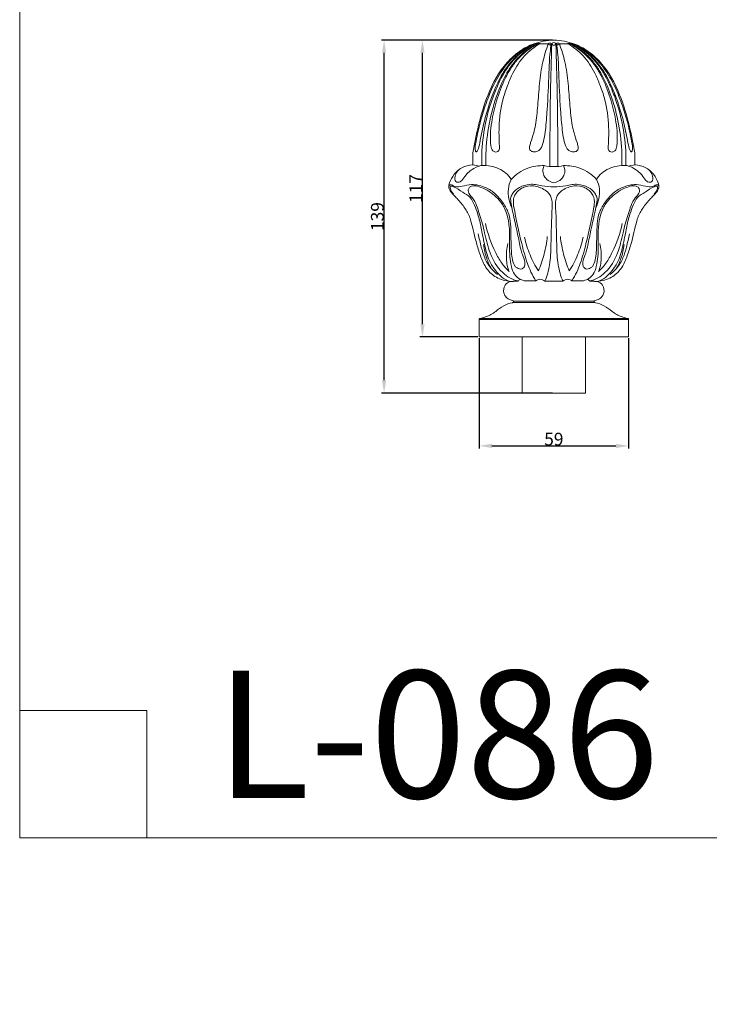
# Model space of a CAD drawing. Units: millimetres. Extents: x 0 to 598, y -451 to 1010.
# Drawn here: x 0 to 271, y -65 to 322 of the extents above; entities that cross this region are included whole.
import ezdxf

# ---------------------------------------------------------------- set-up
doc = ezdxf.new("R2010")
doc.units = ezdxf.units.MM
doc.header["$MEASUREMENT"] = 0
doc.layers.get('0').update_dxf_attribs({"lineweight": 5})
doc.styles.add('Arial', font='arial.ttf')
doc.dimstyles.new('MILLIMETER SMALL', dxfattribs={"dimtxt": 5, "dimasz": 5, "dimexe": 1, "dimexo": 0.5, "dimgap": 0.09, "dimtad": 1, "dimtoh": 1, "dimdec": 0, "dimzin": 1, "dimdsep": 46, "dimtxsty": 'Arial', "dimcen": 2.5, "dimadec": 1, "dimazin": 0, "dimtfac": 1, "dimtdec": 4, "dimtix": 1, "dimtmove": 1, "dimatfit": 3, "dimfxl": 1, "dimtolj": 1, "dimtzin": 1, "dimarcsym": 0})

# ---------------------------------------------------------------- blocks, each defined once
blk = doc.blocks.new('*D1')
at = {"color": 0, "lineweight": -2, "transparency": 16777216}
for p, q in [((157.71, 314.04), (142.15, 314.04)), ((143.15, 180.39), (143.15, 309.04)), ((209.33, 175.39), (142.15, 175.39))]:
    blk.add_line(p, q, dxfattribs=at)
at = {"color": 0, "transparency": 16777216}
for points in [[(142.31, 309.04), (143.98, 309.04), (143.15, 314.04)], [(142.31, 180.39), (143.98, 180.39), (143.15, 175.39)]]:
    blk.add_solid(points, dxfattribs=at)
at = {"layer": 'Defpoints', "color": 0, "transparency": 16777216}
for p in [(143.15, 314.04), (158.21, 314.04), (209.83, 175.39)]:
    blk.add_point(p, dxfattribs=at)
at = {"color": 0, "transparency": 16777216, "insert": (140.5, 244.72), "char_height": 5, "attachment_point": 5, "rotation": 90, "style": 'Arial'}
blk.add_mtext('\\A1;139', dxfattribs=at)
blk = doc.blocks.new('*D2')
at = {"color": 0, "lineweight": -2, "transparency": 16777216}
for p, q in [((180.48, 196.91), (180.48, 153.64)), ((239.19, 196.91), (239.19, 153.64)), ((185.48, 154.64), (234.19, 154.64))]:
    blk.add_line(p, q, dxfattribs=at)
at = {"color": 0, "transparency": 16777216}
for points in [[(185.48, 155.47), (185.48, 153.8), (180.48, 154.64)], [(234.19, 155.47), (234.19, 153.8), (239.19, 154.64)]]:
    blk.add_solid(points, dxfattribs=at)
at = {"layer": 'Defpoints', "color": 0, "transparency": 16777216}
for p in [(180.48, 197.41), (239.19, 197.41), (239.19, 154.64)]:
    blk.add_point(p, dxfattribs=at)
at = {"color": 0, "transparency": 16777216, "insert": (209.83, 157.28), "char_height": 5, "attachment_point": 5, "style": 'Arial'}
blk.add_mtext('\\A1;59', dxfattribs=at)
blk = doc.blocks.new('*D3')
at = {"color": 0, "lineweight": -2, "transparency": 16777216}
for p, q in [((209.33, 314.04), (157.21, 314.04)), ((158.21, 202.41), (158.21, 309.04)), ((179.98, 197.41), (157.21, 197.41))]:
    blk.add_line(p, q, dxfattribs=at)
at = {"color": 0, "transparency": 16777216}
for points in [[(157.38, 309.04), (159.05, 309.04), (158.21, 314.04)], [(157.38, 202.41), (159.05, 202.41), (158.21, 197.41)]]:
    blk.add_solid(points, dxfattribs=at)
at = {"layer": 'Defpoints', "color": 0, "transparency": 16777216}
for p in [(158.21, 314.04), (209.83, 314.04), (180.48, 197.41)]:
    blk.add_point(p, dxfattribs=at)
at = {"color": 0, "transparency": 16777216, "insert": (155.61, 255.72), "char_height": 5, "attachment_point": 5, "rotation": 90, "style": 'Arial'}
blk.add_mtext('\\A1;117', dxfattribs=at)
blk = doc.blocks.new('L-086_139_59')
for points, degree, knots in [([(201.98, 312.58), (203.19, 312.99), (205.77, 313.71), (208.43, 314.03), (209.83, 314.04)], 3, [0, 0, 0, 0, 3.824491, 8.022827, 8.022827, 8.022827, 8.022827]), ([(217.69, 312.58), (216.48, 312.99), (213.9, 313.71), (211.23, 314.03), (209.83, 314.04)], 3, [0, 0, 0, 0, 3.824491, 8.022827, 8.022827, 8.022827, 8.022827]), ([(201.98, 312.58), (200.03, 311.86), (197.22, 310.36), (193.88, 307.68), (188.72, 302.61), (183.81, 293.42), (180.22, 281.09), (178.65, 273.35), (178.06, 269.71)], 3, [0, 0, 0, 0, 6.225067, 9.450573, 12.91142, 27.719534, 40.319504, 51.390932, 51.390932, 51.390932, 51.390932]), ([(202.21, 312.59), (199.84, 311.53), (195.27, 308.93), (189.7, 302.94), (185.72, 295.82), (182.87, 288.46), (180.62, 280.98), (179.39, 275.08), (178.76, 271.26), (179.12, 270.27), (179.3, 270.2), (179.33, 270.19), (179.41, 270.18), (179.48, 270.17), (179.51, 270.16), (179.72, 270.26), (180.29, 271.41), (180.99, 275.1), (182.12, 280.88), (184.23, 288.53), (187.02, 296.1), (190.98, 303.3), (196.1, 308.94), (200.33, 311.55), (202.57, 312.57)], 3, [0, 0, 0, 0, 7.768413, 15.632659, 24.285235, 32.1301, 39.308267, 47.668368, 50.287487, 50.761809, 50.761809, 50.761809, 50.872465, 50.983122, 50.983122, 50.983122, 51.634852, 54.763571, 62.244984, 69.303569, 78.524193, 86.446231, 93.819071, 101.198392, 101.198392, 101.198392, 101.198392]), ([(202.69, 312.57), (201.53, 312.06), (199.26, 310.84), (194.99, 307.58), (191.49, 303.26), (188.55, 298.07), (186.45, 293.27), (182.64, 282.36), (181.32, 272.54), (181.53, 264.79)], 3, [0, 0, 0, 0, 3.806922, 7.71145, 16.026075, 20.333787, 25.609063, 31.728966, 54.964581, 54.964581, 54.964581, 54.964581]), ([(183.1, 264.79), (183.01, 268.74), (183.4, 276.6), (185.39, 286.25), (188.22, 294.81), (190.95, 300.76), (194.32, 305.54), (197.89, 309.38), (201.11, 311.54), (203.42, 312.58)], 3, [0, 0, 0, 0, 11.858484, 23.52884, 29.467068, 38.885085, 43.07861, 46.967406, 54.572537, 54.572537, 54.572537, 54.572537]), ([(203.59, 312.57), (202.21, 311.86), (199.58, 310.24), (196.11, 307.17), (193.1, 303.38), (189.96, 297.78), (187.25, 290.48), (185.16, 281.62), (184.66, 274.91), (185.4, 270.67), (186.88, 269.93), (187.89, 270.27), (188.38, 270.81), (188.42, 271.28), (188.51, 271.18), (188.33, 274.12), (188.09, 280.71), (189.19, 289.25), (191.59, 296.22), (194.07, 302.07), (197.88, 308.02), (202.12, 311.34), (204.38, 312.59)], 3, [0, 0, 0, 0, 4.656775, 9.248389, 13.843385, 19.120525, 28.465996, 37.118709, 46.367939, 48.592325, 49.777448, 50.687643, 51.713092, 51.865541, 51.924319, 52.006855, 60.595852, 71.78088, 77.610664, 82.678879, 90.83496, 98.593786, 98.593786, 98.593786, 98.593786]), ([(207.65, 312.58), (206.79, 310.26), (205.23, 305.14), (204.13, 296.96), (203.54, 288.63), (202.98, 282.1), (201.91, 277.27), (200.92, 274.52), (200.32, 272.42), (200.2, 271.3), (200.71, 270.48), (201.87, 269.95), (203.24, 270.18), (204.35, 270.93), (205.35, 272.49), (206.04, 275.18), (206.73, 280.14), (207.38, 288.92), (207.89, 299.06), (208.11, 307.72), (208.64, 311.43), (208.8, 312.58)], 3, [0, 0, 0, 0, 7.416909, 16.018338, 24.7116, 32.497888, 35.628826, 39.559633, 41.229487, 42.201148, 42.826103, 44.020847, 45.847965, 46.822361, 47.978083, 51.325512, 55.068754, 63.014366, 77.730323, 85.525862, 88.988608, 88.988608, 88.988608, 88.988608]), ([(203.42, 312.58), (203.44, 312.6), (203.49, 312.63), (203.54, 312.66), (203.56, 312.67), (203.56, 312.7), (203.56, 312.73), (203.56, 312.75), (203.54, 312.76), (203.5, 312.77), (203.45, 312.79), (203.43, 312.79), (203.17, 312.79), (202.91, 312.7), (202.69, 312.57)], 3, [0, 0, 0, 0, 0.083724, 0.167449, 0.167449, 0.167449, 0.244427, 0.244427, 0.244427, 0.314747, 0.385067, 0.385067, 0.385067, 1.169605, 1.169605, 1.169605, 1.169605]), ([(203.59, 312.57), (203.93, 312.66), (204.27, 312.75), (204.36, 312.73), (204.45, 312.71), (204.42, 312.65), (204.38, 312.59)], 2, [0, 0, 0, 0.702918, 0.702918, 0.883851, 0.883851, 1.020838, 1.020838, 1.020838]), ([(208.8, 312.58), (208.69, 312.69), (208.57, 312.8), (208.4, 312.84), (208.23, 312.88), (208.06, 312.84), (207.88, 312.8), (207.77, 312.69), (207.65, 312.58)], 2, [0, 0, 0, 0.322408, 0.322408, 0.675176, 0.675176, 1.028442, 1.028442, 1.35185, 1.35185, 1.35185]), ([(208.8, 312.58), (208.72, 312.4), (208.64, 312.23), (208.58, 312.19), (208.52, 312.15), (208.44, 312.14), (208.36, 312.12), (208.16, 312.18), (207.96, 312.25), (207.8, 312.42), (207.65, 312.58)], 2, [0, 0, 0, 0.38352, 0.38352, 0.527156, 0.527156, 0.685858, 0.685858, 1.107776, 1.107776, 1.567997, 1.567997, 1.567997]), ([(209.04, 312.58), (208.81, 306.21), (208.37, 290.19), (208.26, 274.17), (208.32, 264.52)], 3, [0, 0, 0, 0, 19.10806, 48.067098, 48.067098, 48.067098, 48.067098]), ([(209.04, 312.58), (209.06, 312.61), (209.09, 312.67), (209.12, 312.74), (209.13, 312.77), (209.3, 312.99), (209.83, 313.19), (210.37, 312.99), (210.53, 312.77), (210.55, 312.74), (210.58, 312.67), (210.61, 312.61), (210.62, 312.58)], 3, [0, 0, 0, 0, 0.108866, 0.217732, 0.217732, 0.217732, 1.012677, 1.807623, 1.807623, 1.807623, 1.916489, 2.025355, 2.025355, 2.025355, 2.025355]), ([(210.62, 312.58), (210.85, 306.21), (211.29, 290.19), (211.41, 274.17), (211.35, 264.52)], 3, [0, 0, 0, 0, 19.10806, 48.067098, 48.067098, 48.067098, 48.067098]), ([(210.86, 312.58), (210.98, 312.69), (211.1, 312.8), (211.27, 312.84), (211.44, 312.88), (211.61, 312.84), (211.78, 312.8), (211.9, 312.69), (212.02, 312.58)], 2, [0, 0, 0, 0.322408, 0.322408, 0.675176, 0.675176, 1.028442, 1.028442, 1.35185, 1.35185, 1.35185]), ([(212.02, 312.58), (212.87, 310.26), (214.43, 305.14), (215.53, 296.96), (216.12, 288.63), (216.68, 282.1), (217.75, 277.27), (218.75, 274.52), (219.35, 272.42), (219.46, 271.3), (218.96, 270.48), (217.8, 269.95), (216.42, 270.18), (215.32, 270.93), (214.32, 272.49), (213.62, 275.18), (212.94, 280.14), (212.28, 288.92), (211.78, 299.06), (211.56, 307.72), (211.03, 311.43), (210.86, 312.58)], 3, [0, 0, 0, 0, 7.416909, 16.018338, 24.7116, 32.497888, 35.628826, 39.559633, 41.229487, 42.201148, 42.826103, 44.020847, 45.847965, 46.822361, 47.978083, 51.325512, 55.068754, 63.014366, 77.730323, 85.525862, 88.988608, 88.988608, 88.988608, 88.988608]), ([(210.86, 312.58), (210.95, 312.4), (211.03, 312.23), (211.09, 312.19), (211.15, 312.15), (211.23, 312.14), (211.3, 312.12), (211.5, 312.18), (211.71, 312.25), (211.86, 312.42), (212.02, 312.58)], 2, [0, 0, 0, 0.38352, 0.38352, 0.527156, 0.527156, 0.685858, 0.685858, 1.107776, 1.107776, 1.567997, 1.567997, 1.567997]), ([(216.07, 312.57), (215.73, 312.66), (215.39, 312.75), (215.3, 312.73), (215.21, 312.71), (215.25, 312.65), (215.28, 312.59)], 2, [0, 0, 0, 0.702918, 0.702918, 0.883851, 0.883851, 1.020838, 1.020838, 1.020838]), ([(216.07, 312.57), (217.46, 311.86), (220.09, 310.24), (223.56, 307.17), (226.57, 303.38), (229.71, 297.78), (232.42, 290.48), (234.5, 281.62), (235, 274.91), (234.26, 270.67), (232.79, 269.93), (231.78, 270.27), (231.28, 270.81), (231.25, 271.28), (231.16, 271.18), (231.33, 274.12), (231.58, 280.71), (230.48, 289.25), (228.08, 296.22), (225.6, 302.07), (221.79, 308.02), (217.54, 311.34), (215.28, 312.59)], 3, [0, 0, 0, 0, 4.656775, 9.248389, 13.843385, 19.120525, 28.465996, 37.118709, 46.367939, 48.592325, 49.777448, 50.687643, 51.713092, 51.865541, 51.924319, 52.006855, 60.595852, 71.78088, 77.610664, 82.678879, 90.83496, 98.593786, 98.593786, 98.593786, 98.593786]), ([(216.25, 312.58), (216.22, 312.6), (216.18, 312.63), (216.13, 312.66), (216.11, 312.67), (216.1, 312.7), (216.1, 312.73), (216.1, 312.75), (216.12, 312.76), (216.17, 312.77), (216.21, 312.79), (216.24, 312.79), (216.49, 312.79), (216.76, 312.7), (216.98, 312.57)], 3, [0, 0, 0, 0, 0.083724, 0.167449, 0.167449, 0.167449, 0.244427, 0.244427, 0.244427, 0.314747, 0.385067, 0.385067, 0.385067, 1.169605, 1.169605, 1.169605, 1.169605]), ([(236.57, 264.79), (236.66, 268.74), (236.27, 276.6), (234.27, 286.25), (231.45, 294.81), (228.72, 300.76), (225.35, 305.54), (221.78, 309.38), (218.56, 311.54), (216.25, 312.58)], 3, [0, 0, 0, 0, 11.858484, 23.52884, 29.467068, 38.885085, 43.07861, 46.967406, 54.572537, 54.572537, 54.572537, 54.572537]), ([(216.98, 312.57), (218.14, 312.06), (220.41, 310.84), (224.67, 307.58), (228.17, 303.26), (231.11, 298.07), (233.22, 293.27), (237.02, 282.36), (238.34, 272.54), (238.13, 264.79)], 3, [0, 0, 0, 0, 3.806922, 7.71145, 16.026075, 20.333787, 25.609063, 31.728966, 54.964581, 54.964581, 54.964581, 54.964581]), ([(217.46, 312.59), (219.82, 311.53), (224.4, 308.93), (229.96, 302.94), (233.94, 295.82), (236.8, 288.46), (239.05, 280.98), (240.28, 275.08), (240.91, 271.26), (240.55, 270.27), (240.37, 270.2), (240.33, 270.19), (240.26, 270.18), (240.19, 270.17), (240.15, 270.16), (239.94, 270.26), (239.38, 271.41), (238.67, 275.1), (237.55, 280.88), (235.43, 288.53), (232.65, 296.1), (228.69, 303.3), (223.57, 308.94), (219.34, 311.55), (217.1, 312.57)], 3, [0, 0, 0, 0, 7.768413, 15.632659, 24.285235, 32.1301, 39.308267, 47.668368, 50.287487, 50.761809, 50.761809, 50.761809, 50.872465, 50.983122, 50.983122, 50.983122, 51.634852, 54.763571, 62.244984, 69.303569, 78.524193, 86.446231, 93.819071, 101.198392, 101.198392, 101.198392, 101.198392]), ([(217.69, 312.58), (219.63, 311.86), (222.44, 310.36), (225.79, 307.68), (230.95, 302.61), (235.86, 293.42), (239.45, 281.09), (241.02, 273.35), (241.6, 269.71)], 3, [0, 0, 0, 0, 6.225067, 9.450573, 12.91142, 27.719534, 40.319504, 51.390932, 51.390932, 51.390932, 51.390932]), ([(180.52, 264.57), (179.36, 265.02), (176.62, 265.11), (172.68, 263.69), (169.98, 260.68), (168.68, 257.96), (168.48, 255.92), (169.55, 253.9), (172.12, 251.72), (174.42, 248.83), (175.96, 246.25), (176.79, 244.56), (177.99, 240.38), (179.06, 235.13), (180.86, 229.63), (182.12, 226.42), (183.86, 223.45), (187.24, 220.38), (190.84, 219.41), (192.76, 219.19)], 3, [0, 0, 0, 0, 3.722993, 8.119762, 12.04676, 15.775344, 16.942253, 18.170742, 22.343607, 27.089199, 29.130203, 31.399716, 32.688173, 42.21213, 47.428418, 50.02469, 52.581904, 57.658317, 63.459959, 63.459959, 63.459959, 63.459959]), ([(173.16, 263.57), (172.42, 263.09), (171.37, 261.81), (170.72, 259.79), (171.24, 258.46), (172.17, 258.08), (173.01, 258.26), (174.18, 259.23), (175.12, 261.01), (177.24, 263), (179.41, 264.24), (181.04, 264.73), (181.53, 264.79)], 3, [0, 0, 0, 0, 2.635986, 4.947009, 5.969743, 6.757771, 7.672258, 8.4913, 11.274111, 13.572304, 17.169488, 18.668265, 18.668265, 18.668265, 18.668265]), ([(193.11, 259.28), (191.93, 261.1), (188.43, 264.18), (183.84, 264.88), (181.53, 264.79)], 3, [0, 0, 0, 0, 6.512531, 13.449896, 13.449896, 13.449896, 13.449896]), ([(193.11, 259.28), (194.86, 261.25), (198.98, 264.08), (203.87, 264.77), (206.07, 264.74)], 3, [0, 0, 0, 0, 7.911698, 14.52436, 14.52436, 14.52436, 14.52436]), ([(206.07, 264.74), (205.78, 264.26), (205.34, 262.94), (205.91, 259.8), (208.19, 258.26), (209.83, 257.98)], 3, [0, 0, 0, 0, 1.667698, 4.102889, 9.091884, 9.091884, 9.091884, 9.091884]), ([(213.6, 264.74), (213.89, 264.26), (214.32, 262.94), (213.75, 259.8), (211.47, 258.26), (209.83, 257.98)], 3, [0, 0, 0, 0, 1.667698, 4.102889, 9.091884, 9.091884, 9.091884, 9.091884]), ([(226.55, 259.28), (224.81, 261.25), (220.69, 264.08), (215.8, 264.77), (213.6, 264.74)], 3, [0, 0, 0, 0, 7.911698, 14.52436, 14.52436, 14.52436, 14.52436]), ([(226.55, 259.28), (227.73, 261.1), (231.24, 264.18), (235.82, 264.88), (238.13, 264.79)], 3, [0, 0, 0, 0, 6.512531, 13.449896, 13.449896, 13.449896, 13.449896]), ([(239.15, 264.57), (240.31, 265.02), (243.05, 265.11), (246.98, 263.69), (249.69, 260.68), (250.99, 257.96), (251.18, 255.92), (250.12, 253.9), (247.55, 251.72), (245.25, 248.83), (243.7, 246.25), (242.88, 244.56), (241.67, 240.38), (240.61, 235.13), (238.81, 229.63), (237.55, 226.42), (235.81, 223.45), (232.42, 220.38), (228.82, 219.41), (226.9, 219.19)], 3, [0, 0, 0, 0, 3.722993, 8.119762, 12.04676, 15.775344, 16.942253, 18.170742, 22.343607, 27.089199, 29.130203, 31.399716, 32.688173, 42.21213, 47.428418, 50.02469, 52.581904, 57.658317, 63.459959, 63.459959, 63.459959, 63.459959]), ([(246.51, 263.57), (247.25, 263.09), (248.29, 261.81), (248.94, 259.79), (248.42, 258.46), (247.5, 258.08), (246.66, 258.26), (245.48, 259.23), (244.54, 261.01), (242.42, 263), (240.26, 264.24), (238.63, 264.73), (238.13, 264.79)], 3, [0, 0, 0, 0, 2.635986, 4.947009, 5.969743, 6.757771, 7.672258, 8.4913, 11.274111, 13.572304, 17.169488, 18.668265, 18.668265, 18.668265, 18.668265]), ([(193.11, 259.28), (192.42, 258.13), (191.42, 254.29), (192.32, 250.4), (193.34, 248.08)], 3, [0, 0, 0, 0, 4.013085, 11.612619, 11.612619, 11.612619, 11.612619]), ([(226.55, 259.28), (227.25, 258.13), (228.24, 254.29), (227.34, 250.4), (226.33, 248.08)], 3, [0, 0, 0, 0, 4.013085, 11.612619, 11.612619, 11.612619, 11.612619]), ([(209.83, 256.38), (208.27, 256.4), (205.85, 256.64), (202.74, 257.38), (199.73, 257.44), (196.43, 256.52), (193.98, 254.52), (192.67, 252.04), (193.51, 246.6), (195.32, 239.91), (196.47, 233.18), (197.51, 229.5), (198.43, 227.51), (198.45, 225.7), (198.14, 224.68), (196.99, 223.92), (195.56, 224.24), (194.14, 225.61), (193.16, 228.8), (193.1, 233.26), (192.88, 238.33), (192.9, 242.67), (191.92, 246.83), (189.61, 250.73), (186.87, 253.74), (184.1, 255.68), (181.62, 256.61), (179.4, 257.25), (176.63, 257.35), (174.15, 256.66), (171.36, 256.11), (169.92, 257.11), (169.26, 257.28), (169.03, 257.19), (168.87, 257.12), (168.71, 257.04), (168.56, 256.97)], 3, [0, 0, 0, 0, 4.692166, 7.298721, 9.517999, 13.742081, 17.242351, 19.030309, 21.619977, 33.692132, 39.839071, 42.029326, 45.184543, 46.308357, 47.43917, 48.230815, 50.265322, 51.393023, 54.089502, 60.006806, 64.788145, 69.322842, 73.015621, 77.452642, 82.834214, 85.156387, 87.55371, 90.717441, 92.076773, 95.744067, 98.618391, 100.109324, 100.730884, 100.730884, 100.730884, 101.247444, 101.247444, 101.247444, 101.247444]), ([(170.47, 253.61), (169.88, 254.19), (169.23, 255.14), (169.05, 256.27), (169.16, 256.54), (169.19, 256.57), (169.24, 256.61), (169.3, 256.65), (169.33, 256.67), (169.71, 256.77), (171.37, 256.03), (173.79, 254.41), (177.17, 252.45), (178.77, 249.12), (179.89, 245.98), (180.98, 242.04), (181.92, 236.96), (182.98, 231.68), (184.52, 226.9), (186.74, 223.67), (189.38, 220.67), (191.6, 219.52), (192.76, 219.19)], 3, [0, 0, 0, 0, 2.479332, 3.34775, 3.34775, 3.34775, 3.452344, 3.556939, 3.556939, 3.556939, 4.660803, 8.889038, 12.488259, 16.002874, 19.677848, 22.563357, 28.2425, 35.189179, 38.735833, 43.192406, 46.932427, 50.572501, 50.572501, 50.572501, 50.572501]), ([(198.17, 219.5), (196.67, 219.88), (194.26, 221.4), (193.04, 225.32), (192.22, 230.73), (192.5, 235.97), (192.32, 241.42), (191.74, 244.74), (190.59, 247.81), (189.2, 250.24), (186.46, 253.45), (182.62, 255.83), (179.09, 256.86), (177.39, 256.77), (176.44, 256.1), (176.03, 254.95), (176.64, 253.21), (178.65, 251.45), (179.73, 248.27), (181.26, 243.92), (182.77, 237.99), (184.47, 229.89), (188.67, 222.82), (193.55, 219.84), (195.85, 219.41)], 3, [0, 0, 0, 0, 4.645568, 8.004964, 11.851158, 21.218871, 23.526729, 28.30329, 31.219971, 33.365447, 36.677532, 43.810874, 46.649997, 47.645653, 48.811289, 49.980052, 51.106524, 54.172891, 57.7755, 60.906095, 68.077411, 76.17743, 85.469139, 92.482529, 92.482529, 92.482529, 92.482529]), ([(206.31, 219.3), (207.18, 221.37), (208.44, 226.11), (208.82, 235.87), (208.9, 244.33), (209.28, 250.79), (208.56, 252.9), (207.31, 254.5), (205.39, 255.77), (202.42, 256.9), (199.29, 256.84), (196.69, 255.64), (195.21, 254.34), (194.19, 252.67), (193.84, 250.76), (193.96, 249.45), (194.05, 248.81), (194.03, 248.79), (194.01, 248.87), (194.03, 248.73), (195.03, 243.78), (196.57, 236.2), (198.89, 227.67), (200.81, 222.81), (202.05, 220.61), (202.73, 219.5)], 3, [0, 0, 0, 0, 6.733794, 14.581698, 29.228543, 32.152915, 33.969463, 35.729253, 38.239771, 40.736666, 45.235606, 47.308845, 49.243132, 51.062826, 53.099066, 54.979745, 55.013364, 55.022078, 55.081352, 55.090209, 55.460769, 70.216731, 78.31158, 81.948452, 85.864726, 85.864726, 85.864726, 85.864726]), ([(209.83, 256.38), (211.4, 256.4), (213.82, 256.64), (216.92, 257.38), (219.94, 257.44), (223.24, 256.52), (225.68, 254.52), (226.99, 252.04), (226.16, 246.6), (224.34, 239.91), (223.2, 233.18), (222.16, 229.5), (221.23, 227.51), (221.21, 225.7), (221.53, 224.68), (222.67, 223.92), (224.11, 224.24), (225.52, 225.61), (226.5, 228.8), (226.56, 233.26), (226.78, 238.33), (226.76, 242.67), (227.74, 246.83), (230.06, 250.73), (232.8, 253.74), (235.57, 255.68), (238.05, 256.61), (240.26, 257.25), (243.04, 257.35), (245.51, 256.66), (248.31, 256.11), (249.75, 257.11), (250.4, 257.28), (250.64, 257.19), (250.79, 257.12), (250.95, 257.04), (251.11, 256.97)], 3, [0, 0, 0, 0, 4.692166, 7.298721, 9.517999, 13.742081, 17.242351, 19.030309, 21.619977, 33.692132, 39.839071, 42.029326, 45.184543, 46.308357, 47.43917, 48.230815, 50.265322, 51.393023, 54.089502, 60.006806, 64.788145, 69.322842, 73.015621, 77.452642, 82.834214, 85.156387, 87.55371, 90.717441, 92.076773, 95.744067, 98.618391, 100.109324, 100.730884, 100.730884, 100.730884, 101.247444, 101.247444, 101.247444, 101.247444]), ([(213.36, 219.3), (212.49, 221.37), (211.22, 226.11), (210.84, 235.87), (210.77, 244.33), (210.38, 250.79), (211.1, 252.9), (212.36, 254.5), (214.27, 255.77), (217.24, 256.9), (220.38, 256.84), (222.98, 255.64), (224.45, 254.34), (225.47, 252.67), (225.83, 250.76), (225.7, 249.45), (225.61, 248.81), (225.64, 248.79), (225.65, 248.87), (225.63, 248.73), (224.64, 243.78), (223.09, 236.2), (220.78, 227.67), (218.86, 222.81), (217.62, 220.61), (216.93, 219.5)], 3, [0, 0, 0, 0, 6.733794, 14.581698, 29.228543, 32.152915, 33.969463, 35.729253, 38.239771, 40.736666, 45.235606, 47.308845, 49.243132, 51.062826, 53.099066, 54.979745, 55.013364, 55.022078, 55.081352, 55.090209, 55.460769, 70.216731, 78.31158, 81.948452, 85.864726, 85.864726, 85.864726, 85.864726]), ([(221.5, 219.5), (223, 219.88), (225.4, 221.4), (226.63, 225.32), (227.45, 230.73), (227.17, 235.97), (227.35, 241.42), (227.92, 244.74), (229.07, 247.81), (230.47, 250.24), (233.21, 253.45), (237.05, 255.83), (240.57, 256.86), (242.27, 256.77), (243.23, 256.1), (243.64, 254.95), (243.03, 253.21), (241.01, 251.45), (239.93, 248.27), (238.4, 243.92), (236.9, 237.99), (235.2, 229.89), (230.99, 222.82), (226.11, 219.84), (223.82, 219.41)], 3, [0, 0, 0, 0, 4.645568, 8.004964, 11.851158, 21.218871, 23.526729, 28.30329, 31.219971, 33.365447, 36.677532, 43.810874, 46.649997, 47.645653, 48.811289, 49.980052, 51.106524, 54.172891, 57.7755, 60.906095, 68.077411, 76.17743, 85.469139, 92.482529, 92.482529, 92.482529, 92.482529]), ([(249.19, 253.61), (249.79, 254.19), (250.43, 255.14), (250.62, 256.27), (250.51, 256.54), (250.48, 256.57), (250.42, 256.61), (250.37, 256.65), (250.34, 256.67), (249.96, 256.77), (248.29, 256.03), (245.88, 254.41), (242.5, 252.45), (240.9, 249.12), (239.78, 245.98), (238.68, 242.04), (237.74, 236.96), (236.68, 231.68), (235.14, 226.9), (232.92, 223.67), (230.29, 220.67), (228.07, 219.52), (226.9, 219.19)], 3, [0, 0, 0, 0, 2.479332, 3.34775, 3.34775, 3.34775, 3.452344, 3.556939, 3.556939, 3.556939, 4.660803, 8.889038, 12.488259, 16.002874, 19.677848, 22.563357, 28.2425, 35.189179, 38.735833, 43.192406, 46.932427, 50.572501, 50.572501, 50.572501, 50.572501]), ([(182.96, 241.96), (183.78, 238.06), (185.68, 232.71), (189.14, 226.49), (191.21, 224.1), (192.28, 223.07)], 3, [0, 0, 0, 0, 11.95404, 16.900589, 21.346872, 21.346872, 21.346872, 21.346872]), ([(236.7, 241.96), (235.88, 238.06), (233.99, 232.71), (230.52, 226.49), (228.46, 224.1), (227.39, 223.07)], 3, [0, 0, 0, 0, 11.95404, 16.900589, 21.346872, 21.346872, 21.346872, 21.346872]), ([(180.13, 237.9), (180.49, 236.17), (181.21, 233), (182.33, 229.11), (183.68, 226.27), (185.37, 224.06), (186.84, 222.71), (187.72, 221.99)], 3, [0, 0, 0, 0, 5.28731, 9.754134, 12.138478, 14.652522, 18.085731, 18.085731, 18.085731, 18.085731]), ([(198.31, 236.57), (198.83, 234.21), (200.26, 229.62), (202.51, 225.36), (203.8, 223.36)], 3, [0, 0, 0, 0, 7.246659, 14.380849, 14.380849, 14.380849, 14.380849]), ([(203.8, 223.36), (204.7, 225.48), (206.18, 229.92), (207, 234.52), (207.26, 236.88)], 3, [0, 0, 0, 0, 6.890182, 13.998897, 13.998897, 13.998897, 13.998897]), ([(215.86, 223.36), (214.97, 225.48), (213.48, 229.92), (212.66, 234.52), (212.41, 236.88)], 3, [0, 0, 0, 0, 6.890182, 13.998897, 13.998897, 13.998897, 13.998897]), ([(221.35, 236.57), (220.84, 234.21), (219.4, 229.62), (217.16, 225.36), (215.86, 223.36)], 3, [0, 0, 0, 0, 7.246659, 14.380849, 14.380849, 14.380849, 14.380849]), ([(239.53, 237.9), (239.18, 236.17), (238.46, 233), (237.34, 229.11), (235.99, 226.27), (234.29, 224.06), (232.83, 222.71), (231.95, 221.99)], 3, [0, 0, 0, 0, 5.28731, 9.754134, 12.138478, 14.652522, 18.085731, 18.085731, 18.085731, 18.085731]), ([(182.26, 233.69), (182.48, 231.84), (183.18, 228.52), (184.58, 225.44), (185.39, 224.16)], 3, [0, 0, 0, 0, 5.580987, 10.107555, 10.107555, 10.107555, 10.107555]), ([(192.28, 223.07), (191.65, 224.69), (190.89, 228.41), (191.34, 232.17), (191.78, 234.13)], 3, [0, 0, 0, 0, 5.204903, 11.231459, 11.231459, 11.231459, 11.231459]), ([(227.39, 223.07), (228.01, 224.69), (228.77, 228.41), (228.33, 232.17), (227.88, 234.13)], 3, [0, 0, 0, 0, 5.204903, 11.231459, 11.231459, 11.231459, 11.231459]), ([(237.41, 233.69), (237.19, 231.84), (236.49, 228.52), (235.09, 225.44), (234.28, 224.16)], 3, [0, 0, 0, 0, 5.580987, 10.107555, 10.107555, 10.107555, 10.107555]), ([(192.76, 219.19), (191.91, 219.03), (190.29, 217.78), (189.91, 215.2), (190.79, 213.19), (192.21, 212.05), (193.43, 211.87), (193.9, 211.57), (193.94, 211.49), (193.98, 211.4), (194.02, 211.32), (194.01, 211.29), (194, 211.22), (193.99, 211.15), (193.98, 211.12), (193.96, 211.09), (193.91, 211.04), (193.86, 210.99), (193.83, 210.96), (193.73, 210.92), (193.64, 210.88), (193.54, 210.84)], 3, [0, 0, 0, 0, 2.598476, 5.74261, 7.14981, 9.185346, 10.840268, 10.840268, 10.840268, 11.117577, 11.117577, 11.117577, 11.218553, 11.319529, 11.319529, 11.319529, 11.429835, 11.540141, 11.540141, 11.540141, 11.854963, 11.854963, 11.854963, 11.854963]), ([(202.73, 219.5), (203.18, 219.85), (204.48, 220.36), (205.73, 219.76), (206.31, 219.3)], 3, [0, 0, 0, 0, 1.69896, 3.894975, 3.894975, 3.894975, 3.894975]), ([(216.93, 219.5), (216.49, 219.85), (215.19, 220.36), (213.93, 219.76), (213.36, 219.3)], 3, [0, 0, 0, 0, 1.69896, 3.894975, 3.894975, 3.894975, 3.894975]), ([(226.9, 219.19), (227.75, 219.03), (229.38, 217.78), (229.75, 215.2), (228.87, 213.19), (227.46, 212.05), (226.23, 211.87), (225.76, 211.57), (225.73, 211.49), (225.69, 211.4), (225.65, 211.32), (225.66, 211.29), (225.67, 211.22), (225.68, 211.15), (225.69, 211.12), (225.71, 211.09), (225.76, 211.04), (225.81, 210.99), (225.83, 210.96), (225.93, 210.92), (226.03, 210.88), (226.13, 210.84)], 3, [0, 0, 0, 0, 2.598476, 5.74261, 7.14981, 9.185346, 10.840268, 10.840268, 10.840268, 11.117577, 11.117577, 11.117577, 11.218553, 11.319529, 11.319529, 11.319529, 11.429835, 11.540141, 11.540141, 11.540141, 11.854963, 11.854963, 11.854963, 11.854963]), ([(193.54, 210.84), (192.35, 210.64), (189.97, 209.79), (187.43, 207.74), (185.22, 206.21), (183.13, 205.27), (181.66, 204.87), (180.81, 204.73)], 3, [0, 0, 0, 0, 3.623625, 7.468988, 9.704253, 11.697825, 14.289307, 14.289307, 14.289307, 14.289307]), ([(226.13, 210.84), (227.32, 210.64), (229.7, 209.79), (232.23, 207.74), (234.44, 206.21), (236.53, 205.27), (238.01, 204.87), (238.86, 204.73)], 3, [0, 0, 0, 0, 3.623625, 7.468988, 9.704253, 11.697825, 14.289307, 14.289307, 14.289307, 14.289307]), ([(180.81, 204.73), (180.68, 204.66), (180.55, 204.59), (180.51, 204.45), (180.48, 204.3)], 2, [0, 0, 0, 0.2947378, 0.2947378, 0.590142, 0.590142, 0.590142]), ([(238.86, 204.73), (238.99, 204.66), (239.12, 204.59), (239.15, 204.45), (239.19, 204.3)], 2, [0, 0, 0, 0.2900309, 0.2900309, 0.5901721, 0.5901721, 0.5901721]), ([(238.86, 204.73), (238.99, 204.66), (239.12, 204.59), (239.15, 204.45), (239.19, 204.3)], 2, [0, 0, 0, 0.2947378, 0.2947378, 0.590142, 0.590142, 0.590142])]:
    blk.add_open_spline(points, degree=degree, knots=knots)
for points, degree in [([(202.21, 312.59), (202.09, 312.59), (201.98, 312.58)], 2), ([(202.21, 312.59), (202.38, 312.63), (202.55, 312.67)], 2), ([(202.37, 312.48), (202.29, 312.54), (202.21, 312.59)], 2), ([(202.69, 312.57), (202.63, 312.57), (202.57, 312.57)], 2), ([(203.03, 312.38), (202.86, 312.47), (202.69, 312.57)], 2), ([(203.59, 312.57), (203.51, 312.58), (203.42, 312.58)], 2), ([(203.93, 312.34), (203.76, 312.45), (203.59, 312.57)], 2), ([(207.65, 312.58), (206.02, 312.59), (204.38, 312.59)], 2), ([(209.04, 312.58), (208.92, 312.58), (208.8, 312.58)], 2), ([(209.83, 311.78), (209.63, 312.09), (209.36, 312.37), (209.04, 312.58)], 3), ([(209.83, 311.78), (210.04, 312.09), (210.31, 312.37), (210.62, 312.58)], 3), ([(210.62, 312.58), (210.74, 312.58), (210.86, 312.58)], 2), ([(212.02, 312.58), (213.65, 312.59), (215.28, 312.59)], 2), ([(215.73, 312.34), (215.9, 312.45), (216.07, 312.57)], 2), ([(216.07, 312.57), (216.16, 312.58), (216.25, 312.58)], 2), ([(216.64, 312.38), (216.81, 312.47), (216.98, 312.57)], 2), ([(216.98, 312.57), (217.04, 312.57), (217.1, 312.57)], 2), ([(217.46, 312.59), (217.29, 312.63), (217.12, 312.67)], 2), ([(217.29, 312.48), (217.38, 312.54), (217.46, 312.59)], 2), ([(217.46, 312.59), (217.57, 312.59), (217.69, 312.58)], 2), ([(178.06, 269.71), (177.97, 268.09), (177.95, 266.47), (178.01, 264.85)], 3), ([(241.6, 269.71), (241.7, 268.09), (241.71, 266.47), (241.66, 264.85)], 3), ([(206.07, 264.74), (207.3, 264.43), (208.57, 264.31), (209.83, 264.37)], 3), ([(213.6, 264.74), (212.37, 264.43), (211.1, 264.31), (209.83, 264.37)], 3), ([(192.76, 219.19), (194.31, 219.3), (195.85, 219.41)], 2), ([(196.69, 220.03), (196.35, 219.94), (196.04, 219.71), (195.85, 219.41)], 3), ([(198.17, 219.5), (200.45, 219.5), (202.73, 219.5)], 2), ([(206.31, 219.3), (209.83, 219.3), (213.36, 219.3)], 2), ([(221.5, 219.5), (219.21, 219.5), (216.93, 219.5)], 2), ([(222.97, 220.03), (223.32, 219.94), (223.63, 219.71), (223.82, 219.41)], 3), ([(226.9, 219.19), (225.36, 219.3), (223.82, 219.41)], 2), ([(193.84, 210.96), (209.83, 210.96), (225.83, 210.96)], 2), ([(225.74, 211.54), (209.83, 211.54), (193.93, 211.54)], 2), ([(180.48, 204.3), (209.83, 204.3), (239.19, 204.3)], 2), ([(180.48, 204.3), (180.48, 200.85), (180.48, 197.41)], 2), ([(180.81, 204.73), (209.83, 204.73), (238.86, 204.73)], 2), ([(239.19, 204.3), (239.19, 200.85), (239.19, 197.41)], 2), ([(239.19, 204.3), (239.19, 200.85), (239.19, 197.41)], 2), ([(180.48, 197.41), (209.83, 197.41), (239.19, 197.41)], 2)]:
    blk.add_open_spline(points, degree=degree)

msp = doc.modelspace()

# ---------------------------------------------------------------- linework, layer by layer
for p, q in [((0, 50.64), (50, 50.64)), ((50, 50.64), (50, 0.64))]:
    msp.add_line(p, q)
msp.add_open_spline([(0, 0.64), (506.67, 0.64), (91.08, 0.64), (597.75, 0.64), (597.75, 1010.04), (597.75, -451.48), (597.75, 557.92), (91.08, 557.92), (506.67, 557.92), (0, 557.92), (0, -451.48), (0, 1010.04), (0, 0.64)], degree=3, knots=[0, 0, 0, 0, 1, 1, 1, 2, 2, 2, 3, 3, 3, 4, 4, 4, 4])
for points in [[(197.33, 197.41), (197.33, 186.4), (197.33, 175.39)], [(222.33, 175.39), (222.33, 186.4), (222.33, 197.41)], [(197.33, 175.39), (209.83, 175.39), (222.33, 175.39)]]:
    msp.add_open_spline(points, degree=2)

# ---------------------------------------------------------------- block references
msp.add_blockref('L-086_139_59', (0, 0))

# ---------------------------------------------------------------- texts
at = {"insert": (76.85, 66.31), "char_height": 50, "width": 219.5783, "attachment_point": 1, "line_spacing_factor": 0.963855}
msp.add_mtext('\\fArial;L-086', dxfattribs=at)

# ---------------------------------------------------------------- dimensions: what is measured, and where the dimension line sits
for base, p1, p2, picture, middle in [((143.15, 314.04), (209.83, 175.39), (158.21, 314.04), '*D1', (140.5, 244.72)), ((158.21, 314.04), (180.48, 197.41), (209.83, 314.04), '*D3', (155.61, 255.72))]:
    dim = msp.add_linear_dim(base=base, p1=p1, p2=p2, angle=90, dimstyle='MILLIMETER SMALL')
    dim.commit()
    dim.dimension.update_dxf_attribs({"geometry": picture, "text_midpoint": middle})
dim = msp.add_linear_dim(base=(239.19, 154.64), p1=(180.48, 197.41), p2=(239.19, 197.41), dimstyle='MILLIMETER SMALL')
dim.commit()
dim.dimension.update_dxf_attribs({"geometry": '*D2', "text_midpoint": (209.83, 157.28)})

doc.saveas('drawing.dxf')
